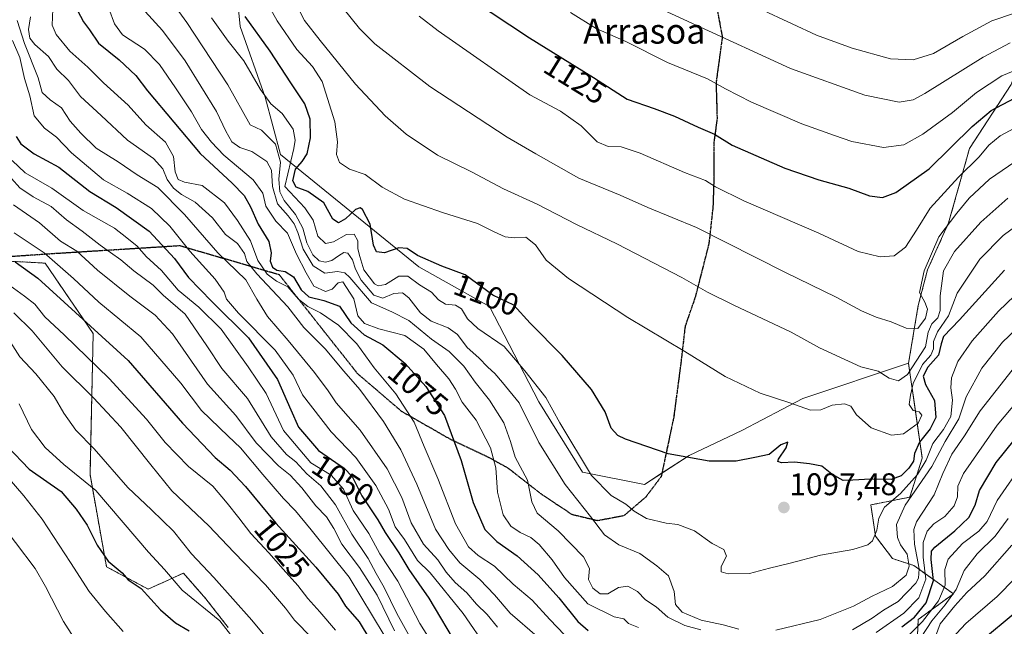
# Model space of a CAD drawing. Units: metres. Extents: x 579941 to 583374, y 4747404 to 4749758.
# Drawn here: x 581670 to 581986, y 4748765 to 4748960 of the extents above; entities that cross this region are included whole.
import ezdxf
from ezdxf.enums import TextEntityAlignment as Align

# ---------------------------------------------------------------- set-up
doc = ezdxf.new("R2010")
doc.units = ezdxf.units.M
doc.header["$MEASUREMENT"] = 0
for name, pattern in [('TRAZOS', [0.75, 0.5, -0.25]), ('TRAZOS2', [0.375, 0.25, -0.125]), ('TRAZOSX2', [1.5, 1, -0.5])]:
    doc.linetypes.add(name, pattern=pattern)
for name, color, linetype, lineweight in [('Arbolado forestal', 92, 'TRAZOS', 0), ('Arbolado forestal CxS', 92, 'Continuous', 0), ('Carátula', 7, 'Continuous', 5), ('Curva de nivel maestra', 36, 'Continuous', 30), ('Curva de nivel normal', 36, 'Continuous', 0), ('Pastizal CxS', 92, 'Continuous', 0), ('Punto de cota en terreno', 7, 'Continuous', 0), ('Roquedo', 95, 'Continuous', 0), ('Roquedo CxS', 135, 'Continuous', 0), ('Ruta', 19, 'TRAZOS2', 30), ('Rótulo de curva de nivel directora', 19, 'Continuous', 0), ('Rótulo de punto de cota en terreno', 19, 'Continuous', 0), ('Senda', 19, 'TRAZOSX2', 0), ('Texto cartográfico', 19, 'Continuous', 0)]:
    doc.layers.add(name, color=color, linetype=linetype, lineweight=lineweight)
doc.styles.add('Arial', font='txt', dxfattribs={"height": 0.2})

# ---------------------------------------------------------------- blocks, each defined once
blk = doc.blocks.new('*U151')
at = {"layer": 'Arbolado forestal CxS', "color": 92, "linetype": 'Continuous', "lineweight": 0}
for points in [[(581499.09, 4748938.47, 945.28), (581536.54, 4748925.44, 961.16), (581550.6, 4748916.46, 967.32), (581569.81, 4748920.82, 975.86), (581589.66, 4748916.83, 987.32), (581622.19, 4748903.36, 1006.95), (581625.69, 4748890.27, 1007.63), (581639.71, 4748884.91, 1014.11), (581656.92, 4748882.82, 1020.52), (581678.63, 4748881.65, 1028.13), (581694.01, 4748859.09, 1023.96), (581692.99, 4748813.97, 1006.23), (581698.27, 4748784.44, 999.07), (581711.61, 4748777.26, 1000.35), (581722.89, 4748782.39, 1006.75), (581730.07, 4748774.19, 1006.14), (581737.25, 4748764.96, 1004.67)], [(581957.26, 4748749.89, 1055.16), (581958.02, 4748767.57, 1071.19), (581969.3, 4748775.77, 1064.58), (581956.59, 4748784.86, 1087.01), (581949.81, 4748787.05, 1092.29), (581944.35, 4748794.26, 1094.33), (581942.85, 4748804.24, 1096.87), (581955.32, 4748806.73, 1090.63), (581959.31, 4748819.2, 1096.35), (581954.94, 4748849.61, 1111.05), (581958.02, 4748868.07, 1115.23), (581961.01, 4748879.52, 1113.48), (581967.76, 4748894.5, 1114.98), (581974.43, 4748918.32, 1121.96), (581987.76, 4748938.84, 1127.06)]]:
    blk.add_polyline3d(points, dxfattribs=at)
blk = doc.blocks.new('*U165')
at = {"layer": 'Curva de nivel normal', "color": 36, "linetype": 'Continuous', "lineweight": 0}
blk.add_polyline3d([(581668.64, 4748865.72, 1015), (581674.52, 4748859.93, 1015), (581684.08, 4748848.5, 1015), (581694.11, 4748838.56, 1015), (581702.87, 4748829.1, 1015), (581712.42, 4748817.1, 1015), (581719.19, 4748808.74, 1015), (581731.05, 4748797.51, 1015), (581739.04, 4748789.14, 1015), (581749.15, 4748778.68, 1015), (581755.56, 4748771.14, 1015), (581758.42, 4748767.38, 1015), (581763.94, 4748761.68, 1015)], dxfattribs=at)
blk = doc.blocks.new('*U171')
at = {"layer": 'Curva de nivel normal', "color": 36, "linetype": 'Continuous', "lineweight": 0}
for points in [[(581993.97, 4748842.44, 1080), (581983.33, 4748829.76, 1080), (581972.52, 4748814.35, 1080), (581970.75, 4748810.19, 1080), (581970.63, 4748806.8, 1080), (581969.58, 4748803.91, 1080), (581966.52, 4748800.51, 1080), (581962.98, 4748798.18, 1080), (581960.9, 4748795.85, 1080), (581959.57, 4748792.18, 1080), (581959.61, 4748787.51, 1080), (581960.51, 4748780.51, 1080), (581958.23, 4748774.45, 1080), (581953.41, 4748769.6, 1080), (581944.58, 4748763.41, 1080)], [(581868.47, 4748764.95, 1080), (581865.31, 4748766.29, 1080), (581863.8, 4748767.82, 1080), (581860.71, 4748768.36, 1080), (581852.29, 4748772.52, 1080), (581844.86, 4748780.95, 1080), (581840.92, 4748786.61, 1080), (581836.73, 4748791.56, 1080), (581834.05, 4748793.79, 1080), (581830.6, 4748795.42, 1080), (581827.61, 4748797.46, 1080), (581825.16, 4748801.04, 1080), (581823.4, 4748808.29, 1080), (581822.84, 4748816.16, 1080), (581821.1, 4748822.53, 1080), (581816.57, 4748831.34, 1080), (581812.05, 4748837.14, 1080), (581809.93, 4748841.34, 1080), (581807.84, 4748844.59, 1080), (581803.82, 4748849.23, 1080), (581799.87, 4748854.1, 1080), (581793.74, 4748858.49, 1080), (581785.45, 4748860.63, 1080), (581780.86, 4748862.34, 1080), (581778.67, 4748864.82, 1080), (581777.46, 4748870.17, 1080), (581773.85, 4748875.71, 1080), (581772.43, 4748875.33, 1080), (581770.51, 4748873.26, 1080), (581768.38, 4748872.56, 1080), (581764.6, 4748874.26, 1080), (581762.16, 4748878.52, 1080), (581759.03, 4748884.54, 1080), (581756.21, 4748891.28, 1080), (581752.47, 4748895.05, 1080), (581749.24, 4748899.91, 1080), (581748.35, 4748904.07, 1080), (581745.25, 4748908.33, 1080), (581735.8, 4748916.23, 1080), (581731.92, 4748920.41, 1080), (581728.71, 4748924.47, 1080), (581725.48, 4748930.06, 1080), (581720.35, 4748937.78, 1080), (581715.24, 4748945.25, 1080), (581710.44, 4748950.19, 1080), (581703.38, 4748954.73, 1080), (581700.84, 4748958.28, 1080), (581698.98, 4748963.12, 1080)]]:
    blk.add_polyline3d(points, dxfattribs=at)
blk = doc.blocks.new('*U172')
at = {"layer": 'Curva de nivel normal', "color": 36, "linetype": 'Continuous', "lineweight": 0}
blk.add_polyline3d([(581993.9, 4748876.03, 1095), (581983.72, 4748866.27, 1095), (581975.24, 4748856.82, 1095), (581970.74, 4748850.19, 1095), (581968.72, 4748844.9, 1095), (581968.46, 4748841.77, 1095), (581969.02, 4748837.82, 1095), (581968.48, 4748832.57, 1095), (581966.11, 4748828.42, 1095), (581962.66, 4748823.91, 1095), (581960.59, 4748818.57, 1095), (581957.8, 4748813.93, 1095), (581952.41, 4748807.92, 1095), (581947.22, 4748803.5, 1095), (581945.44, 4748800.04, 1095), (581944.82, 4748796.18, 1095), (581943.41, 4748792.76, 1095), (581941.88, 4748791.47, 1095), (581937.08, 4748790.01, 1095), (581926.74, 4748788.11, 1095), (581917.08, 4748785.63, 1095), (581910.41, 4748784.02, 1095), (581904, 4748782.32, 1095), (581897.19, 4748782.21, 1095), (581894.98, 4748782.83, 1095), (581894.95, 4748784.55, 1095), (581896.72, 4748787.82, 1095), (581895.84, 4748789.95, 1095), (581892.06, 4748791.89, 1095), (581886.43, 4748795.89, 1095), (581881.12, 4748797.94, 1095), (581877.34, 4748798.38, 1095), (581871.12, 4748799.9, 1095), (581867.11, 4748802.2, 1095), (581864.45, 4748804.51, 1095), (581859.76, 4748807.26, 1095), (581853.52, 4748813.71, 1095), (581843.31, 4748830.54, 1095), (581838.88, 4748838.58, 1095), (581832.12, 4748847.16, 1095), (581825.49, 4748855, 1095), (581817.15, 4748860.76, 1095), (581813.78, 4748863.86, 1095), (581811.87, 4748866.98, 1095), (581809.98, 4748868.16, 1095), (581806.75, 4748868.53, 1095), (581804.46, 4748869.9, 1095), (581802.27, 4748872.32, 1095), (581798.44, 4748874.74, 1095), (581794.66, 4748877.47, 1095), (581791.86, 4748877.51, 1095), (581787.58, 4748874.83, 1095), (581785.21, 4748874.41, 1095), (581784.07, 4748875.03, 1095), (581780.59, 4748879.52, 1095), (581779.3, 4748883.76, 1095), (581778.67, 4748886.27, 1095), (581778.67, 4748888.75, 1095), (581777.48, 4748890.9, 1095), (581775.05, 4748890.79, 1095), (581770.95, 4748888.52, 1095), (581768.3, 4748887.91, 1095), (581765.95, 4748890.26, 1095), (581764.44, 4748895.39, 1095), (581761.72, 4748899.32, 1095), (581755.33, 4748906.17, 1095), (581758.2, 4748918.34, 1095), (581758.69, 4748920.97, 1095), (581757.98, 4748924.5, 1095), (581754.49, 4748929.53, 1095), (581750.88, 4748932.62, 1095), (581747.52, 4748937.27, 1095), (581742.21, 4748946.45, 1095), (581737.23, 4748952.75, 1095), (581731.82, 4748960.17, 1095)], dxfattribs=at)
blk = doc.blocks.new('*U174')
at = {"layer": 'Curva de nivel normal', "color": 36, "linetype": 'Continuous', "lineweight": 0}
blk.add_polyline3d([(581994.55, 4748897.47, 1105), (581985.17, 4748890.54, 1105), (581977.7, 4748882.96, 1105), (581970.47, 4748872.02, 1105), (581967.69, 4748864.79, 1105), (581964.16, 4748859.68, 1105), (581962.92, 4748856.56, 1105), (581962.95, 4748854.24, 1105), (581962.06, 4748852.22, 1105), (581959.42, 4748849.18, 1105), (581956.36, 4748843.06, 1105), (581955.58, 4748839.42, 1105), (581955.12, 4748836.41, 1105), (581956.42, 4748834.52, 1105), (581958.28, 4748834.06, 1105), (581959.22, 4748832.99, 1105), (581958, 4748830.44, 1105), (581953.29, 4748827.04, 1105), (581949.44, 4748826.53, 1105), (581942.96, 4748828.97, 1105), (581938.27, 4748833.09, 1105), (581936.43, 4748835.82, 1105), (581934.49, 4748836.64, 1105), (581930.54, 4748836.22, 1105), (581926.87, 4748834.67, 1105), (581923.59, 4748834.57, 1105), (581916.9, 4748836.96, 1105), (581907.44, 4748839.99, 1105), (581896.3, 4748845.36, 1105), (581883.3, 4748853.38, 1105), (581865.05, 4748864.28, 1105), (581846.09, 4748876.78, 1105), (581838.95, 4748882.6, 1105), (581835.51, 4748887.56, 1105), (581832.44, 4748889.94, 1105), (581828.74, 4748889.74, 1105), (581825.84, 4748890.05, 1105), (581822.35, 4748891.66, 1105), (581817, 4748894.36, 1105), (581805.77, 4748897.9, 1105), (581793.68, 4748902.14, 1105), (581786.52, 4748905.96, 1105), (581781.02, 4748910.01, 1105), (581776.02, 4748911.72, 1105), (581772.83, 4748913.86, 1105), (581771.9, 4748916.46, 1105), (581772.23, 4748920.5, 1105), (581771.32, 4748926.84, 1105), (581767.31, 4748939.84, 1105), (581764.15, 4748944.63, 1105), (581759.21, 4748950.06, 1105), (581752.86, 4748959.27, 1105), (581746.63, 4748970.53, 1105)], dxfattribs=at)
blk = doc.blocks.new('*U175')
at = {"layer": 'Curva de nivel normal', "color": 36, "linetype": 'Continuous', "lineweight": 0}
blk.add_polyline3d([(581668.53, 4748900.26, 1035), (581676.8, 4748894.55, 1035), (581683.58, 4748888.66, 1035), (581688.76, 4748885.51, 1035), (581695.34, 4748879.44, 1035), (581705.73, 4748871.02, 1035), (581713.8, 4748865.04, 1035), (581719.36, 4748859.03, 1035), (581730.64, 4748842.9, 1035), (581739.68, 4748832.84, 1035), (581746.14, 4748824.08, 1035), (581753.31, 4748816.8, 1035), (581757.03, 4748813.75, 1035), (581760.77, 4748809.7, 1035), (581765.24, 4748803.97, 1035), (581768.64, 4748800.4, 1035), (581770.97, 4748796.67, 1035), (581773.61, 4748791.62, 1035), (581779.25, 4748784.22, 1035), (581784.9, 4748775.33, 1035), (581790.41, 4748763.88, 1035)], dxfattribs=at)
blk = doc.blocks.new('*U183')
at = {"layer": 'Curva de nivel normal', "color": 36, "linetype": 'Continuous', "lineweight": 0}
blk.add_polyline3d([(581801.39, 4748751.02, 1040), (581791.16, 4748769.51, 1040), (581787.08, 4748777.85, 1040), (581784.61, 4748782.24, 1040), (581782.03, 4748787.12, 1040), (581776.74, 4748794.83, 1040), (581771.53, 4748804.29, 1040), (581766.88, 4748810.31, 1040), (581762.43, 4748814.19, 1040), (581758.89, 4748817.98, 1040), (581755.82, 4748820.39, 1040), (581751.01, 4748826, 1040), (581743.39, 4748838.28, 1040), (581735.16, 4748847.91, 1040), (581730.37, 4748855.12, 1040), (581723.46, 4748865.26, 1040), (581716.39, 4748871.4, 1040), (581713.18, 4748874.6, 1040), (581707, 4748879.18, 1040), (581702.84, 4748882.66, 1040), (581696.24, 4748887.42, 1040), (581690.5, 4748891.92, 1040), (581685.49, 4748895.48, 1040), (581680.59, 4748899.76, 1040), (581674.79, 4748902.84, 1040), (581670.56, 4748905.8, 1040), (581667.82, 4748908.72, 1040)], dxfattribs=at)
blk = doc.blocks.new('*U191')
at = {"layer": 'Curva de nivel normal', "color": 36, "linetype": 'Continuous', "lineweight": 0}
blk.add_polyline3d([(581988.82, 4748961.63, 1140), (581981.63, 4748959.21, 1140), (581972.26, 4748954.25, 1140), (581962.93, 4748948.8, 1140), (581956.37, 4748946.7, 1140), (581949.11, 4748947.04, 1140), (581936.89, 4748950.46, 1140), (581925.45, 4748954.68, 1140), (581917.74, 4748958.27, 1140), (581907.08, 4748963.12, 1140)], dxfattribs=at)
blk = doc.blocks.new('*U192')
at = {"layer": 'Curva de nivel normal', "color": 36, "linetype": 'Continuous', "lineweight": 0}
blk.add_polyline3d([(581991.61, 4748926.35, 1120), (581984.29, 4748922.44, 1120), (581980.61, 4748919.38, 1120), (581977.54, 4748915.72, 1120), (581970.89, 4748909.19, 1120), (581961.82, 4748899.24, 1120), (581957.46, 4748892.19, 1120), (581953.92, 4748886.73, 1120), (581950.32, 4748883.95, 1120), (581945.84, 4748883.64, 1120), (581938.76, 4748885.38, 1120), (581926.19, 4748891.29, 1120), (581902.26, 4748901.64, 1120), (581893.14, 4748906.05, 1120), (581890, 4748908.06, 1120), (581883.23, 4748910.67, 1120), (581869.09, 4748916.89, 1120), (581862.96, 4748918.84, 1120), (581858.78, 4748918.95, 1120), (581855.31, 4748920.5, 1120), (581850.2, 4748925.62, 1120), (581843.58, 4748930.34, 1120), (581833.76, 4748935.54, 1120), (581804.36, 4748956, 1120), (581798.32, 4748960.76, 1120)], dxfattribs=at)
blk = doc.blocks.new('*U196')
at = {"layer": 'Curva de nivel normal', "color": 36, "linetype": 'Continuous', "lineweight": 0}
blk.add_polyline3d([(581666.76, 4748857.48, 1010), (581670.55, 4748851.64, 1010), (581675.61, 4748846.18, 1010), (581681.57, 4748838.99, 1010), (581684.65, 4748833.64, 1010), (581688.44, 4748828.12, 1010), (581694.29, 4748822.22, 1010), (581705.14, 4748809.83, 1010), (581712.7, 4748802.7, 1010), (581719.69, 4748795.79, 1010), (581725.42, 4748788.58, 1010), (581732.64, 4748781.01, 1010), (581744.76, 4748767.3, 1010), (581753.06, 4748757.31, 1010)], dxfattribs=at)
blk = doc.blocks.new('*U200')
at = {"layer": 'Curva de nivel normal', "color": 36, "linetype": 'Continuous', "lineweight": 0}
for points in [[(581673.98, 4748960.53, 1065), (581673.29, 4748956.4, 1065), (581673.77, 4748953.72, 1065), (581675.31, 4748951.61, 1065), (581679.66, 4748947.82, 1065), (581682.37, 4748943.8, 1065), (581686.12, 4748940.15, 1065), (581689.91, 4748934.96, 1065), (581696.6, 4748928.94, 1065), (581705.04, 4748921.02, 1065), (581713.35, 4748915.1, 1065), (581716.27, 4748911.84, 1065), (581717.65, 4748908.38, 1065), (581719.71, 4748905.62, 1065), (581722.3, 4748903.66, 1065), (581726.69, 4748901.2, 1065), (581732.15, 4748896.1, 1065), (581736.39, 4748890.79, 1065), (581740.14, 4748887.89, 1065), (581742.41, 4748884.73, 1065), (581743.18, 4748882.22, 1065), (581746.42, 4748878.17, 1065), (581756.26, 4748867.71, 1065), (581761.42, 4748861.03, 1065), (581768.27, 4748854.23, 1065), (581774.26, 4748847.1, 1065), (581779.34, 4748841.24, 1065), (581786.96, 4748830.95, 1065), (581792.48, 4748821.88, 1065), (581797.59, 4748810.86, 1065), (581803.58, 4748796.46, 1065), (581807.81, 4748789.97, 1065), (581811.3, 4748785.71, 1065), (581817.73, 4748780.34, 1065), (581822.41, 4748775.44, 1065), (581827.44, 4748769.6, 1065), (581836.06, 4748762.12, 1065)], [(581957.18, 4748759.08, 1065), (581962.34, 4748767.18, 1065), (581966.68, 4748772.27, 1065), (581970.14, 4748777.11, 1065), (581972.74, 4748783.22, 1065), (581976.86, 4748788.56, 1065), (581982.6, 4748794.22, 1065), (581986.84, 4748799.85, 1065)]]:
    blk.add_polyline3d(points, dxfattribs=at)
blk = doc.blocks.new('*U204')
at = {"layer": 'Curva de nivel normal', "color": 36, "linetype": 'Continuous', "lineweight": 0}
for points in [[(581998.16, 4748868.8, 1090), (581985.02, 4748856.38, 1090), (581978.4, 4748848.04, 1090), (581973.36, 4748838.89, 1090), (581971.01, 4748831.84, 1090), (581966.6, 4748824.51, 1090), (581962.4, 4748816.51, 1090), (581953.88, 4748804.18, 1090), (581951.07, 4748798.01, 1090), (581951.39, 4748793.77, 1090), (581952.37, 4748791.48, 1090), (581954.51, 4748788.46, 1090), (581955.18, 4748784.6, 1090), (581954.14, 4748781.79, 1090), (581949.8, 4748778.08, 1090), (581943.08, 4748774.94, 1090), (581937.33, 4748771.85, 1090), (581926.62, 4748767.59, 1090), (581912.5, 4748764.12, 1090)], [(581900.65, 4748764.42, 1090), (581895.56, 4748765.8, 1090), (581888.56, 4748767.35, 1090), (581882.48, 4748769.94, 1090), (581880.39, 4748772.31, 1090), (581879.96, 4748776.47, 1090), (581878.11, 4748781.56, 1090), (581874.34, 4748784.78, 1090), (581868.89, 4748788.66, 1090), (581862.23, 4748791.47, 1090), (581857.67, 4748794.65, 1090), (581853.12, 4748800.58, 1090), (581845.06, 4748810.78, 1090), (581836.62, 4748824.2, 1090), (581830.38, 4748836.87, 1090), (581825, 4748843.43, 1090), (581822.53, 4748846.29, 1090), (581820.29, 4748848.38, 1090), (581817.42, 4748851.33, 1090), (581813.66, 4748854.59, 1090), (581810.59, 4748858.78, 1090), (581807.57, 4748860.96, 1090), (581802.17, 4748863.02, 1090), (581798.78, 4748865.76, 1090), (581795.03, 4748870.54, 1090), (581792.99, 4748872.1, 1090), (581790.23, 4748871.94, 1090), (581786.75, 4748870.43, 1090), (581783.87, 4748871.41, 1090), (581779.77, 4748876.23, 1090), (581777.92, 4748879.67, 1090), (581776.99, 4748882.74, 1090), (581775.53, 4748884.8, 1090), (581774.26, 4748885.07, 1090), (581772.46, 4748884.02, 1090), (581770.43, 4748882.44, 1090), (581768.4, 4748881.92, 1090), (581766.33, 4748882.36, 1090), (581764.25, 4748884.34, 1090), (581762.38, 4748888.13, 1090), (581761.08, 4748892.83, 1090), (581758.79, 4748897.21, 1090), (581755.13, 4748901.66, 1090), (581753.73, 4748904.51, 1090), (581753.41, 4748908.5, 1090), (581754, 4748914.02, 1090), (581752.38, 4748919.74, 1090), (581747.88, 4748924.22, 1090), (581744.2, 4748925.95, 1090), (581737.13, 4748938.74, 1090), (581724, 4748958.66, 1090), (581717.96, 4748967.04, 1090)]]:
    blk.add_polyline3d(points, dxfattribs=at)
blk = doc.blocks.new('*U207')
at = {"layer": 'Curva de nivel normal', "color": 36, "linetype": 'Continuous', "lineweight": 0}
blk.add_polyline3d([(581990.99, 4748915.46, 1115), (581980.82, 4748908.5, 1115), (581974.33, 4748902.5, 1115), (581970.39, 4748897.64, 1115), (581964.66, 4748890.03, 1115), (581959.9, 4748879.19, 1115), (581958.46, 4748872.22, 1115), (581960.11, 4748869.12, 1115), (581961.02, 4748866.92, 1115), (581960.32, 4748864.08, 1115), (581957.88, 4748860.69, 1115), (581954.19, 4748860.8, 1115), (581949.42, 4748862.9, 1115), (581944.58, 4748864.33, 1115), (581939.92, 4748866.33, 1115), (581931.77, 4748870.78, 1115), (581915.56, 4748878.65, 1115), (581887.06, 4748893.05, 1115), (581871.47, 4748899.47, 1115), (581862.64, 4748903.42, 1115), (581849.42, 4748908.9, 1115), (581835.68, 4748916.59, 1115), (581826.51, 4748921.94, 1115), (581801.77, 4748938.19, 1115), (581784.18, 4748951.81, 1115), (581779.18, 4748956.74, 1115), (581771.26, 4748966.85, 1115)], dxfattribs=at)
blk = doc.blocks.new('*U208')
at = {"layer": 'Curva de nivel normal', "color": 36, "linetype": 'Continuous', "lineweight": 0}
blk.add_polyline3d([(581787.08, 4748762.51, 1030), (581775.9, 4748781.07, 1030), (581763.8, 4748796.21, 1030), (581758.8, 4748802.31, 1030), (581754.93, 4748806.26, 1030), (581748.28, 4748813.95, 1030), (581741.17, 4748822.56, 1030), (581737.17, 4748826.22, 1030), (581728.71, 4748834.44, 1030), (581722.09, 4748843.17, 1030), (581709.26, 4748858.01, 1030), (581695.77, 4748869.2, 1030), (581687.72, 4748876.75, 1030), (581678.33, 4748884.99, 1030), (581668.72, 4748891.36, 1030)], dxfattribs=at)
blk = doc.blocks.new('*U213')
at = {"layer": 'Curva de nivel normal', "color": 36, "linetype": 'Continuous', "lineweight": 0}
blk.add_polyline3d([(581986.74, 4748902.4, 1110), (581978.08, 4748894.78, 1110), (581969.66, 4748885.39, 1110), (581966.12, 4748879.17, 1110), (581965.08, 4748871.17, 1110), (581965.02, 4748866.5, 1110), (581964.32, 4748864.17, 1110), (581962.42, 4748862.17, 1110), (581961.26, 4748859.5, 1110), (581960.38, 4748854.84, 1110), (581954.65, 4748845.96, 1110), (581951.76, 4748844, 1110), (581948.78, 4748844.87, 1110), (581945.26, 4748847.02, 1110), (581939.7, 4748848.44, 1110), (581926.4, 4748854.51, 1110), (581917.42, 4748859.52, 1110), (581899.03, 4748868.15, 1110), (581890.64, 4748872.32, 1110), (581882.41, 4748877.1, 1110), (581861.6, 4748887.82, 1110), (581848.65, 4748893.99, 1110), (581836.07, 4748900.49, 1110), (581825.34, 4748905.44, 1110), (581815.09, 4748910.84, 1110), (581804.16, 4748916.24, 1110), (581794.16, 4748922.91, 1110), (581787.46, 4748928.83, 1110), (581777.91, 4748938.9, 1110), (581766.65, 4748952.91, 1110), (581761.66, 4748959.37, 1110), (581757.42, 4748967.51, 1110)], dxfattribs=at)
blk = doc.blocks.new('*U217')
at = {"layer": 'Curva de nivel normal', "color": 36, "linetype": 'Continuous', "lineweight": 0}
for points in [[(581988, 4748791.34, 1060), (581979.34, 4748781.51, 1060), (581973.62, 4748776.18, 1060), (581969.72, 4748771.92, 1060), (581965.03, 4748766.13, 1060), (581962.5, 4748759.25, 1060)], [(581823.38, 4748765.05, 1060), (581820.08, 4748769.11, 1060), (581816.66, 4748772.48, 1060), (581813.6, 4748776.08, 1060), (581809.87, 4748779.39, 1060), (581807, 4748782.76, 1060), (581804.29, 4748786.71, 1060), (581799.75, 4748791.66, 1060), (581795.76, 4748798.46, 1060), (581792.75, 4748806.66, 1060), (581788.06, 4748815.82, 1060), (581779.42, 4748828.18, 1060), (581771.79, 4748836.97, 1060), (581769.24, 4748840.73, 1060), (581764.82, 4748846.67, 1060), (581756.45, 4748856.86, 1060), (581749.8, 4748864.55, 1060), (581746.33, 4748870.08, 1060), (581742.84, 4748876.26, 1060), (581733.94, 4748884.97, 1060), (581723.24, 4748897.23, 1060), (581714.72, 4748905.81, 1060), (581708.09, 4748909.94, 1060), (581701.97, 4748914.06, 1060), (581694.99, 4748918.41, 1060), (581690.07, 4748923.25, 1060), (581686.64, 4748927.1, 1060), (581683.91, 4748931.42, 1060), (581680.25, 4748933.88, 1060), (581677.68, 4748936.27, 1060), (581676.35, 4748940.98, 1060), (581672.03, 4748951.95, 1060), (581669.72, 4748959.32, 1060)]]:
    blk.add_polyline3d(points, dxfattribs=at)
blk = doc.blocks.new('*U230')
at = {"layer": 'Curva de nivel normal', "color": 36, "linetype": 'Continuous', "lineweight": 0}
blk.add_polyline3d([(581994.41, 4748945.61, 1130), (581984.74, 4748941.59, 1130), (581976.64, 4748936.23, 1130), (581969, 4748929.86, 1130), (581959.48, 4748922.98, 1130), (581953.42, 4748919.5, 1130), (581946.87, 4748918.63, 1130), (581936.82, 4748920.58, 1130), (581931.2, 4748922.48, 1130), (581920.75, 4748926.21, 1130), (581904.65, 4748933.2, 1130), (581896.39, 4748937.47, 1130), (581890.6, 4748940.7, 1130), (581877.84, 4748945.93, 1130), (581864.49, 4748952.64, 1130), (581854.96, 4748956.77, 1130), (581846.74, 4748961.89, 1130)], dxfattribs=at)
blk = doc.blocks.new('*U235')
at = {"layer": 'Curva de nivel normal', "color": 36, "linetype": 'Continuous', "lineweight": 0}
blk.add_polyline3d([(581663.07, 4748817.2, 995), (581671.84, 4748807.15, 995), (581677.66, 4748799.73, 995), (581686.79, 4748785.83, 995), (581692.72, 4748776.55, 995), (581697.98, 4748770.07, 995), (581703.57, 4748763.7, 995)], dxfattribs=at)
blk = doc.blocks.new('*U238')
at = {"layer": 'Curva de nivel normal', "color": 36, "linetype": 'Continuous', "lineweight": 0}
blk.add_polyline3d([(581805.85, 4748754.61, 1045), (581798.52, 4748766.28, 1045), (581791.45, 4748779.88, 1045), (581785.77, 4748788.53, 1045), (581782.24, 4748795.06, 1045), (581777.18, 4748802.44, 1045), (581774.11, 4748809.33, 1045), (581770.15, 4748813.77, 1045), (581763.64, 4748817.71, 1045), (581754.96, 4748828.06, 1045), (581749.33, 4748839.86, 1045), (581743.56, 4748848.43, 1045), (581734.93, 4748860.46, 1045), (581727.78, 4748867.53, 1045), (581721.2, 4748872.94, 1045), (581715.87, 4748879.29, 1045), (581710.91, 4748883.81, 1045), (581708.06, 4748887.03, 1045), (581704.76, 4748889.79, 1045), (581700.79, 4748892.82, 1045), (581690.79, 4748898.48, 1045), (581680.79, 4748905.6, 1045), (581672.19, 4748910.54, 1045), (581668.1, 4748914.52, 1045)], dxfattribs=at)
blk = doc.blocks.new('*U241')
at = {"layer": 'Curva de nivel normal', "color": 36, "linetype": 'Continuous', "lineweight": 0}
for points in [[(581681.2, 4748965.5, 1070), (581680.84, 4748957.8, 1070), (581682.18, 4748954.89, 1070), (581686.52, 4748949.48, 1070), (581692.34, 4748944.43, 1070), (581697.34, 4748939.42, 1070), (581705.18, 4748932.26, 1070), (581710.86, 4748925.95, 1070), (581717.19, 4748920.34, 1070), (581719.75, 4748915.8, 1070), (581720.28, 4748910.84, 1070), (581721.2, 4748908.38, 1070), (581723.21, 4748907.6, 1070), (581728.84, 4748906.5, 1070), (581735.98, 4748900.99, 1070), (581740.2, 4748895.28, 1070), (581744.38, 4748888.82, 1070), (581746.68, 4748882.52, 1070), (581749.71, 4748878.08, 1070), (581752.66, 4748875.87, 1070), (581756.33, 4748874.03, 1070), (581759.71, 4748870.14, 1070), (581762.66, 4748867.77, 1070), (581766.77, 4748865.77, 1070), (581772.47, 4748861.84, 1070), (581778.42, 4748855.84, 1070), (581783.97, 4748848.17, 1070), (581790.9, 4748839.84, 1070), (581796.68, 4748830.71, 1070), (581799.96, 4748822.96, 1070), (581804.35, 4748812.7, 1070), (581810, 4748798.16, 1070), (581814.11, 4748790.84, 1070), (581817.19, 4748788.02, 1070), (581822.44, 4748784.61, 1070), (581828.42, 4748778.91, 1070), (581834.45, 4748773.75, 1070), (581840.19, 4748767.54, 1070), (581844.84, 4748762.69, 1070)], [(581954.87, 4748762.38, 1070), (581959.37, 4748766.89, 1070), (581964.53, 4748773.51, 1070), (581966.7, 4748778.51, 1070), (581966.51, 4748783.51, 1070), (581967.58, 4748786.85, 1070), (581972.18, 4748791.85, 1070), (581977.39, 4748795.85, 1070), (581980.07, 4748798.92, 1070), (581983.34, 4748805.62, 1070), (581991.74, 4748817.78, 1070)]]:
    blk.add_polyline3d(points, dxfattribs=at)
blk = doc.blocks.new('*U248')
at = {"layer": 'Curva de nivel normal', "color": 36, "linetype": 'Continuous', "lineweight": 0}
for points in [[(581988.08, 4748847.34, 1085), (581977.86, 4748834.35, 1085), (581972.89, 4748826.38, 1085), (581968.74, 4748820.49, 1085), (581965.87, 4748814.26, 1085), (581963.13, 4748807.51, 1085), (581957.51, 4748798.86, 1085), (581956.66, 4748796.4, 1085), (581956.82, 4748791.65, 1085), (581958.33, 4748783.78, 1085), (581958.13, 4748780.74, 1085), (581957.22, 4748779.24, 1085), (581951.65, 4748773.28, 1085), (581946.87, 4748770.59, 1085), (581943.32, 4748767.98, 1085), (581937.02, 4748764.28, 1085)], [(581888.5, 4748764.27, 1085), (581883.36, 4748765.62, 1085), (581877.95, 4748768.35, 1085), (581874.13, 4748771.63, 1085), (581870.71, 4748773.86, 1085), (581868.16, 4748776.48, 1085), (581865.06, 4748778.25, 1085), (581862.16, 4748777.81, 1085), (581858.74, 4748775.74, 1085), (581856.29, 4748775.73, 1085), (581853.87, 4748777.56, 1085), (581852.55, 4748780.39, 1085), (581852.88, 4748783.86, 1085), (581850.92, 4748787.67, 1085), (581842.84, 4748795.95, 1085), (581836.06, 4748801.62, 1085), (581834.33, 4748805.18, 1085), (581832.98, 4748812.18, 1085), (581829, 4748819.51, 1085), (581827.55, 4748824.51, 1085), (581825.42, 4748830.51, 1085), (581820.79, 4748837.76, 1085), (581816.22, 4748843.59, 1085), (581812.59, 4748848.68, 1085), (581807.92, 4748853.33, 1085), (581802.25, 4748857.34, 1085), (581795.06, 4748863.28, 1085), (581789.55, 4748866.01, 1085), (581783.1, 4748868.94, 1085), (581776.14, 4748877.08, 1085), (581774.56, 4748878.53, 1085), (581772.16, 4748879.01, 1085), (581768.15, 4748878.42, 1085), (581764.41, 4748880.75, 1085), (581761.16, 4748886.16, 1085), (581759.5, 4748891.5, 1085), (581758.32, 4748894.22, 1085), (581756.36, 4748896.78, 1085), (581752.97, 4748900.6, 1085), (581751.35, 4748906.18, 1085), (581751.09, 4748911.43, 1085), (581749.56, 4748914.18, 1085), (581744.79, 4748917.38, 1085), (581740.9, 4748918.63, 1085), (581738.38, 4748920.46, 1085), (581736.48, 4748923.9, 1085), (581733.47, 4748930.2, 1085), (581723.42, 4748946.42, 1085), (581716.17, 4748956.12, 1085), (581710.59, 4748962.17, 1085)]]:
    blk.add_polyline3d(points, dxfattribs=at)
blk = doc.blocks.new('*U249')
at = {"layer": 'Curva de nivel normal', "color": 36, "linetype": 'Continuous', "lineweight": 0}
blk.add_polyline3d([(581987.47, 4748952.23, 1135), (581978.82, 4748947.56, 1135), (581960.19, 4748935.95, 1135), (581956.38, 4748933.91, 1135), (581951.93, 4748933.2, 1135), (581940.99, 4748935.42, 1135), (581917.19, 4748943.95, 1135), (581856.73, 4748971.82, 1135)], dxfattribs=at)
blk = doc.blocks.new('*U250')
at = {"layer": 'Curva de nivel normal', "color": 36, "linetype": 'Continuous', "lineweight": 0}
blk.add_polyline3d([(581670.28, 4748836.57, 1005), (581674.31, 4748828.4, 1005), (581678.62, 4748822.58, 1005), (581684.62, 4748817.21, 1005), (581694.88, 4748808.84, 1005), (581711.72, 4748789.06, 1005), (581716.86, 4748783.6, 1005), (581722.52, 4748776.96, 1005), (581734.52, 4748767.12, 1005), (581739.82, 4748760.29, 1005)], dxfattribs=at)
blk = doc.blocks.new('*U255')
at = {"layer": 'Curva de nivel normal', "color": 36, "linetype": 'Continuous', "lineweight": 0}
blk.add_polyline3d([(581699.6, 4748743.32, 990), (581684.51, 4748766.94, 990), (581678.7, 4748778.12, 990), (581675.47, 4748783.9, 990), (581662.8, 4748800.56, 990)], dxfattribs=at)
blk = doc.blocks.new('*U256')
at = {"layer": 'Curva de nivel normal', "color": 36, "linetype": 'Continuous', "lineweight": 0}
blk.add_polyline3d([(581666.18, 4748875.33, 1020), (581672.04, 4748871.08, 1020), (581675.36, 4748868.51, 1020), (581678.54, 4748864.42, 1020), (581684.68, 4748858.68, 1020), (581699.14, 4748844.66, 1020), (581711.02, 4748831.71, 1020), (581717.09, 4748824.17, 1020), (581724.54, 4748816.59, 1020), (581732.29, 4748810.25, 1020), (581736.9, 4748804.8, 1020), (581740.66, 4748800.13, 1020), (581744.41, 4748795.1, 1020), (581750.24, 4748788.95, 1020), (581754.76, 4748783.72, 1020), (581759.52, 4748778.46, 1020), (581762.7, 4748774.23, 1020), (581766.55, 4748770.05, 1020), (581771.54, 4748764.15, 1020)], dxfattribs=at)
blk = doc.blocks.new('*U257')
at = {"layer": 'Curva de nivel normal', "color": 36, "linetype": 'Continuous', "lineweight": 0}
for points in [[(581668.22, 4748952.92, 1055), (581670.51, 4748947.48, 1055), (581672, 4748940.77, 1055), (581673.73, 4748935.24, 1055), (581675.07, 4748928.84, 1055), (581678.44, 4748924.82, 1055), (581682.3, 4748921.96, 1055), (581687.11, 4748916.95, 1055), (581697.26, 4748908.3, 1055), (581704.9, 4748904, 1055), (581712.69, 4748899.14, 1055), (581718.54, 4748893.51, 1055), (581724.95, 4748885.52, 1055), (581733.02, 4748876.56, 1055), (581735.94, 4748872.36, 1055), (581736.64, 4748870.1, 1055), (581740.49, 4748865.59, 1055), (581752.26, 4748853.74, 1055), (581758.02, 4748845.79, 1055), (581761.01, 4748839.52, 1055), (581770.15, 4748827.59, 1055), (581778.04, 4748819.38, 1055), (581784.48, 4748810.5, 1055), (581788.47, 4748802.88, 1055), (581790.66, 4748797.19, 1055), (581793.6, 4748793.12, 1055), (581797.76, 4748786.4, 1055), (581801.87, 4748782.46, 1055), (581812.39, 4748769.48, 1055), (581820.16, 4748758.17, 1055)], [(581954.08, 4748745.64, 1055), (581973.28, 4748766.24, 1055), (581983.31, 4748774.93, 1055), (581994.88, 4748786.78, 1055)]]:
    blk.add_polyline3d(points, dxfattribs=at)
blk = doc.blocks.new('*U259')
at = {"layer": 'Curva de nivel maestra', "color": 36, "linetype": 'Continuous', "lineweight": 30}
blk.add_polyline3d([(581669.01, 4748882.1, 1025), (581676.29, 4748876.88, 1025), (581705.2, 4748850.46, 1025), (581722.54, 4748830.37, 1025), (581733, 4748819.37, 1025), (581737.87, 4748815.37, 1025), (581742.76, 4748810.18, 1025), (581752.44, 4748798.35, 1025), (581765.23, 4748784.33, 1025), (581772.37, 4748775.62, 1025), (581774.76, 4748771.84, 1025), (581779.13, 4748766.76, 1025), (581785.95, 4748755.54, 1025)], dxfattribs=at)
blk = doc.blocks.new('*U260')
at = {"layer": 'Curva de nivel maestra', "color": 36, "linetype": 'Continuous', "lineweight": 30}
blk.add_polyline3d([(581815.07, 4748966.14, 1125), (581833.65, 4748953.73, 1125), (581854.13, 4748941.13, 1125), (581864.94, 4748934.13, 1125), (581873.56, 4748931.12, 1125), (581880.02, 4748928.67, 1125), (581887.56, 4748925.22, 1125), (581892.86, 4748922.91, 1125), (581898.52, 4748919.45, 1125), (581915.36, 4748912.1, 1125), (581926.18, 4748908.35, 1125), (581935.8, 4748905.67, 1125), (581942.48, 4748903.18, 1125), (581946.55, 4748902.64, 1125), (581950.86, 4748904.24, 1125), (581961.48, 4748911.84, 1125), (581975.28, 4748925.44, 1125), (581981.4, 4748930.56, 1125), (581988.83, 4748934.49, 1125)], dxfattribs=at)
blk = doc.blocks.new('*U264')
at = {"layer": 'Curva de nivel maestra', "color": 36, "linetype": 'Continuous', "lineweight": 30}
for points in [[(581669.41, 4748922.15, 1050), (581670.89, 4748919.81, 1050), (581675.09, 4748916.64, 1050), (581682.97, 4748912.33, 1050), (581692.98, 4748904.6, 1050), (581701.38, 4748899.41, 1050), (581711.93, 4748891.9, 1050), (581720.04, 4748883.08, 1050), (581724.52, 4748877.1, 1050), (581731.96, 4748869.4, 1050), (581743.74, 4748857.75, 1050), (581752.96, 4748844.38, 1050), (581757.28, 4748834.7, 1050), (581759.72, 4748829.13, 1050), (581766.1, 4748821.61, 1050), (581771.7, 4748817.86, 1050), (581774.28, 4748815.96, 1050), (581776.88, 4748813.35, 1050), (581779.98, 4748807.15, 1050), (581782.54, 4748803.35, 1050), (581785.12, 4748799.42, 1050), (581787.4, 4748795.36, 1050), (581791.83, 4748788.88, 1050), (581795.06, 4748783.56, 1050), (581801.37, 4748774.4, 1050), (581810.89, 4748758.39, 1050)], [(581978.94, 4748761.35, 1050), (581988.41, 4748769.27, 1050)]]:
    blk.add_polyline3d(points, dxfattribs=at)
blk = doc.blocks.new('*U271')
at = {"layer": 'Curva de nivel maestra', "color": 36, "linetype": 'Continuous', "lineweight": 30}
blk.add_polyline3d([(581985.66, 4748879.44, 1100), (581971.21, 4748863.5, 1100), (581966.15, 4748858.17, 1100), (581965.37, 4748855.84, 1100), (581964.56, 4748852.17, 1100), (581961.09, 4748848.35, 1100), (581959.66, 4748845.42, 1100), (581960.36, 4748842.78, 1100), (581963.29, 4748837.72, 1100), (581963.63, 4748832.21, 1100), (581961.89, 4748828.65, 1100), (581958.4, 4748824.36, 1100), (581956.84, 4748820.65, 1100), (581956.47, 4748818.21, 1100), (581955.01, 4748816.02, 1100), (581952.55, 4748813.52, 1100), (581949.41, 4748812.41, 1100), (581942.74, 4748812.49, 1100), (581937.08, 4748812.17, 1100), (581934.04, 4748812.05, 1100), (581930.42, 4748814.09, 1100), (581927.19, 4748816.62, 1100), (581923.24, 4748817.35, 1100), (581918.45, 4748817.91, 1100), (581914.24, 4748817.67, 1100), (581913.11, 4748818.11, 1100), (581913.28, 4748818.84, 1100), (581915.81, 4748822.56, 1100), (581916.32, 4748824.29, 1100), (581914.02, 4748823.49, 1100), (581910.31, 4748820.42, 1100), (581905.76, 4748819.44, 1100), (581899.76, 4748818.2, 1100), (581891.18, 4748818.25, 1100), (581877.98, 4748820.62, 1100), (581864.37, 4748825.26, 1100), (581861.92, 4748826.47, 1100), (581859.76, 4748828.76, 1100), (581857.85, 4748834.08, 1100), (581853.47, 4748841.15, 1100), (581844.14, 4748852.04, 1100), (581833.89, 4748862.44, 1100), (581828.61, 4748868.22, 1100), (581821.88, 4748871.42, 1100), (581813.03, 4748877.86, 1100), (581805.56, 4748880.72, 1100), (581797.84, 4748884.08, 1100), (581794.46, 4748886.38, 1100), (581791.79, 4748886.51, 1100), (581787.23, 4748884.97, 1100), (581784.68, 4748885.28, 1100), (581783.76, 4748887.45, 1100), (581782.6, 4748894.12, 1100), (581780.17, 4748898.8, 1100), (581779.48, 4748899.32, 1100), (581778, 4748898.81, 1100), (581774.75, 4748895.86, 1100), (581772.5, 4748894.53, 1100), (581770.72, 4748895.71, 1100), (581767.83, 4748900.93, 1100), (581762.75, 4748904.58, 1100), (581758.96, 4748905.99, 1100), (581757.91, 4748907.95, 1100), (581758.74, 4748911.71, 1100), (581760.92, 4748914.15, 1100), (581762.44, 4748916.64, 1100), (581763.52, 4748921.72, 1100), (581763.43, 4748927.73, 1100), (581761.76, 4748932.64, 1100), (581757.31, 4748939.39, 1100), (581750.68, 4748949.51, 1100), (581742.69, 4748960.61, 1100)], dxfattribs=at)
blk = doc.blocks.new('*U272')
at = {"layer": 'Curva de nivel maestra', "color": 36, "linetype": 'Continuous', "lineweight": 30}
for points in [[(581688.97, 4748962.58, 1075), (581690.91, 4748958.91, 1075), (581692.88, 4748956.3, 1075), (581695.67, 4748952.09, 1075), (581702.29, 4748946.71, 1075), (581707.63, 4748941.71, 1075), (581711.36, 4748936.77, 1075), (581728.27, 4748916.78, 1075), (581738.47, 4748907.28, 1075), (581742.34, 4748903.27, 1075), (581744.4, 4748899.68, 1075), (581746.82, 4748894.15, 1075), (581750.22, 4748888.61, 1075), (581750.96, 4748884.96, 1075), (581750.63, 4748882.28, 1075), (581751.35, 4748880.35, 1075), (581752.75, 4748879.38, 1075), (581755.42, 4748879.01, 1075), (581758.15, 4748877.24, 1075), (581760.56, 4748873.1, 1075), (581763.02, 4748870.91, 1075), (581767.79, 4748869.66, 1075), (581772.82, 4748867.91, 1075), (581776.44, 4748862.58, 1075), (581780.73, 4748858.7, 1075), (581786.69, 4748855.48, 1075), (581793.81, 4748849.56, 1075), (581800.41, 4748842.15, 1075), (581806.44, 4748832.86, 1075), (581811.74, 4748818.51, 1075), (581815.56, 4748805.04, 1075), (581819.37, 4748796.42, 1075), (581823.18, 4748792.52, 1075), (581829.71, 4748787.96, 1075), (581836.37, 4748781.9, 1075), (581843.02, 4748774.46, 1075), (581849.1, 4748766.87, 1075), (581852.45, 4748764.01, 1075)], [(581952.77, 4748765.21, 1075), (581956.81, 4748768.35, 1075), (581960.56, 4748772.85, 1075), (581962.91, 4748780.07, 1075), (581962.12, 4748786.74, 1075), (581962.32, 4748789.44, 1075), (581963.35, 4748790.76, 1075), (581969.71, 4748795.94, 1075), (581974.24, 4748800.2, 1075), (581976.29, 4748804.18, 1075), (581977.62, 4748808.85, 1075), (581983, 4748817.85, 1075), (581994.92, 4748832.63, 1075)]]:
    blk.add_polyline3d(points, dxfattribs=at)
blk = doc.blocks.new('*U277')
at = {"layer": 'Curva de nivel maestra', "color": 36, "linetype": 'Continuous', "lineweight": 30}
blk.add_polyline3d([(581666.64, 4748822.9, 1000), (581673.47, 4748815.73, 1000), (581683.72, 4748808.57, 1000), (581688.56, 4748802.89, 1000), (581692.09, 4748797.74, 1000), (581695.23, 4748791.36, 1000), (581698.8, 4748786.25, 1000), (581703.32, 4748782.5, 1000), (581705.15, 4748780.26, 1000), (581709.34, 4748777.44, 1000), (581715.53, 4748770.64, 1000), (581720.36, 4748766.52, 1000), (581724.71, 4748763.94, 1000)], dxfattribs=at)
blk = doc.blocks.new('5PATER')
at = {"layer": 'Carátula', "linetype": 'Continuous', "lineweight": 5}
h = blk.add_hatch(color=250, dxfattribs=at)
edge = h.paths.add_edge_path()
edge.add_ellipse((0, 0.01), major_axis=(-1.33, -1.34), ratio=0.999422, start_angle=0, end_angle=360)

msp = doc.modelspace()

# ---------------------------------------------------------------- linework, layer by layer
at = {"layer": 'Arbolado forestal', "color": 92, "linetype": 'TRAZOS', "lineweight": 0}
for points in [[(581954.94, 4748849.61, 1111.05), (581958.02, 4748868.07, 1115.23), (581961.01, 4748879.52, 1113.48), (581967.75, 4748894.5, 1114.98), (581974.43, 4748918.33, 1121.96), (581987.76, 4748938.84, 1127.06), (581991.73, 4748949.2, 1132.12), (582006.72, 4748973.93, 1145.38), (582014.96, 4748991.91, 1155.47), (581981.97, 4748994.82, 1160.13), (581976.51, 4748999.74, 1162.64), (581988.31, 4749020.39, 1172.76), (582001.48, 4749020.39, 1173.03), (582010.47, 4749030.88, 1180.31), (582011.97, 4749045.11, 1189.21), (582011.97, 4749054.85, 1195.13), (582012.29, 4749072.23, 1205.55)], [(581589.66, 4748916.83, 987.32), (581622.19, 4748903.36, 1006.95), (581625.68, 4748890.27, 1007.63), (581639.7, 4748884.91, 1014.11), (581655.53, 4748882.99, 1019.98), (581656.92, 4748882.82, 1020.52), (581678.63, 4748881.65, 1028.13), (581694.01, 4748859.09, 1023.96), (581692.99, 4748813.98, 1006.23), (581698.27, 4748784.44, 999.07), (581711.61, 4748777.27, 1000.35), (581722.89, 4748782.39, 1006.75), (581730.07, 4748774.19, 1006.14), (581737.25, 4748764.96, 1004.67)], [(581957.26, 4748749.89, 1055.16), (581958.02, 4748767.57, 1071.19), (581969.3, 4748775.77, 1064.58), (581956.59, 4748784.86, 1087.01), (581949.81, 4748787.05, 1092.29), (581944.35, 4748794.26, 1094.33), (581942.85, 4748804.24, 1096.87), (581955.32, 4748806.73, 1090.63), (581959.31, 4748819.21, 1096.35), (581954.94, 4748849.61, 1111.05)]]:
    msp.add_polyline3d(points, dxfattribs=at)
at = {"layer": 'Pastizal CxS', "color": 92, "linetype": 'Continuous', "lineweight": 0}
for points in [[(581954.94, 4748849.61, 1111.05), (581958.02, 4748868.07, 1115.23), (581961.01, 4748879.52, 1113.48), (581967.75, 4748894.5, 1114.98), (581974.43, 4748918.33, 1121.96), (581987.76, 4748938.84, 1127.06), (581991.73, 4748949.2, 1132.12), (582006.72, 4748973.93, 1145.38), (582014.96, 4748991.91, 1155.47), (581981.97, 4748994.82, 1160.13), (581976.51, 4748999.74, 1162.64), (581988.31, 4749020.39, 1172.76), (582001.48, 4749020.39, 1173.03), (582010.47, 4749030.88, 1180.31), (582011.97, 4749045.11, 1189.21), (582011.97, 4749054.85, 1195.13), (582012.29, 4749072.23, 1205.55)], [(581730.57, 4749009.28, 1106.41), (581737.82, 4748989.96, 1105.37), (581741.07, 4748957.39, 1098.31), (581749.01, 4748934.77, 1094.57), (581753.92, 4748916.47, 1089.85), (581798.22, 4748880.48, 1097.87), (581820.8, 4748867.72, 1098.58), (581836.67, 4748837.27, 1092.71), (581850.59, 4748814.76, 1093.65), (581870.39, 4748810.82, 1097.53), (581876.13, 4748814.52, 1098.77)], [(581987.76, 4748938.84, 1127.06), (581974.43, 4748918.32, 1121.96), (581967.75, 4748894.5, 1114.98), (581961.01, 4748879.52, 1113.48), (581958.02, 4748868.07, 1115.23), (581954.94, 4748849.61, 1111.05), (581921.1, 4748838.33, 1105.45), (581901.61, 4748828.08, 1102.06), (581884.77, 4748820.09, 1100.15), (581870.39, 4748810.82, 1097.53), (581850.59, 4748814.76, 1093.65), (581836.67, 4748837.27, 1092.71), (581820.8, 4748867.72, 1098.58), (581798.23, 4748880.48, 1097.88), (581753.92, 4748916.47, 1089.85), (581749.01, 4748934.77, 1094.57), (581741.07, 4748957.39, 1098.31), (581737.82, 4748989.96, 1105.37)], [(581876.13, 4748814.52, 1098.77), (581884.77, 4748820.09, 1100.15), (581901.61, 4748828.08, 1102.06), (581921.1, 4748838.33, 1105.45), (581954.94, 4748849.61, 1111.05)]]:
    msp.add_polyline3d(points, dxfattribs=at)
at = {"layer": 'Roquedo', "color": 95, "linetype": 'Continuous', "lineweight": 0}
for points in [[(581730.57, 4749009.28, 1106.41), (581737.82, 4748989.96, 1105.37), (581741.07, 4748957.39, 1098.31), (581749.01, 4748934.77, 1094.57), (581753.92, 4748916.47, 1089.85), (581798.22, 4748880.48, 1097.87), (581820.8, 4748867.72, 1098.58), (581836.67, 4748837.27, 1092.71), (581850.59, 4748814.76, 1093.65), (581870.39, 4748810.82, 1097.53), (581876.13, 4748814.52, 1098.77)], [(581589.66, 4748916.83, 987.32), (581622.19, 4748903.36, 1006.95), (581625.68, 4748890.27, 1007.63), (581639.7, 4748884.91, 1014.11), (581655.53, 4748882.99, 1019.98), (581656.92, 4748882.82, 1020.52), (581678.63, 4748881.65, 1028.13), (581694.01, 4748859.09, 1023.96), (581692.99, 4748813.98, 1006.23), (581698.27, 4748784.44, 999.07), (581711.61, 4748777.27, 1000.35), (581722.89, 4748782.39, 1006.75), (581730.07, 4748774.19, 1006.14), (581737.25, 4748764.96, 1004.67)], [(581876.13, 4748814.52, 1098.77), (581884.77, 4748820.09, 1100.15), (581901.61, 4748828.08, 1102.06), (581921.1, 4748838.33, 1105.45), (581954.94, 4748849.61, 1111.05)], [(581957.26, 4748749.89, 1055.16), (581958.02, 4748767.57, 1071.19), (581969.3, 4748775.77, 1064.58), (581956.59, 4748784.86, 1087.01), (581949.81, 4748787.05, 1092.29), (581944.35, 4748794.26, 1094.33), (581942.85, 4748804.24, 1096.87), (581955.32, 4748806.73, 1090.63), (581959.31, 4748819.21, 1096.35), (581954.94, 4748849.61, 1111.05)]]:
    msp.add_polyline3d(points, dxfattribs=at)
at = {"layer": 'Roquedo CxS', "color": 135, "linetype": 'Continuous', "lineweight": 0}
for points in [[(581737.82, 4748989.96, 1105.37), (581741.07, 4748957.39, 1098.31), (581749.01, 4748934.77, 1094.57), (581753.92, 4748916.47, 1089.85), (581798.23, 4748880.48, 1097.88), (581820.8, 4748867.72, 1098.58), (581836.67, 4748837.27, 1092.71), (581850.59, 4748814.76, 1093.65), (581870.39, 4748810.82, 1097.53), (581884.77, 4748820.09, 1100.15), (581901.61, 4748828.08, 1102.06), (581921.1, 4748838.33, 1105.45), (581954.94, 4748849.61, 1111.05), (581954.94, 4748849.61, 1111.05), (581959.31, 4748819.2, 1096.35), (581955.32, 4748806.73, 1090.63), (581942.85, 4748804.24, 1096.87), (581944.35, 4748794.26, 1094.33), (581949.81, 4748787.05, 1092.29), (581956.59, 4748784.86, 1087.01), (581969.3, 4748775.77, 1064.58), (581958.02, 4748767.57, 1071.19), (581957.26, 4748749.89, 1055.16)], [(581737.25, 4748764.96, 1004.67), (581730.07, 4748774.19, 1006.14), (581722.89, 4748782.39, 1006.75), (581711.61, 4748777.26, 1000.35), (581698.27, 4748784.44, 999.07), (581692.99, 4748813.97, 1006.23), (581694.01, 4748859.09, 1023.96), (581678.63, 4748881.65, 1028.13), (581656.92, 4748882.82, 1020.52)]]:
    msp.add_polyline3d(points, dxfattribs=at)
at = {"layer": 'Ruta', "color": 19, "linetype": 'TRAZOS2', "lineweight": 30}
msp.add_polyline3d([(581641.03, 4748881.99, 1013.9), (581679.4, 4748884.63, 1029.92), (581721.73, 4748887.28, 1052.99), (581753.48, 4748878.02, 1073.17), (581778.61, 4748846.27, 1066.24), (581792.59, 4748834.29, 1069.04), (581808.12, 4748825.39, 1074.08), (581820.02, 4748819.77, 1078.45), (581826.64, 4748816.13, 1082.11), (581837.22, 4748807.86, 1085.8), (581847.14, 4748801.24, 1088), (581855.41, 4748799.26, 1090.12), (581864.01, 4748800.91, 1093.57), (581870.95, 4748806.87, 1096.71), (581875.91, 4748813.48, 1098.59), (581879.88, 4748832.33, 1101.7), (581882.2, 4748849.86, 1104.22), (581883.52, 4748861.44, 1106.38), (581886.83, 4748871.03, 1108.95), (581891.13, 4748887.9, 1113.69), (581892.45, 4748899.8, 1117.7), (581892.78, 4748910.05, 1120.95), (581892.78, 4748920.64, 1124.08), (581893.77, 4748927.91, 1126.49), (581893.44, 4748939.49, 1129.85), (581895.43, 4748954.04, 1134.75), (581893.44, 4748964.62, 1137.9)], dxfattribs=at)
at = {"layer": 'Senda', "color": 19, "linetype": 'TRAZOSX2', "lineweight": 0}
msp.add_polyline3d([(581641.03, 4748881.99, 1013.9), (581679.4, 4748884.63, 1029.92), (581721.73, 4748887.28, 1052.99), (581753.48, 4748878.02, 1073.17), (581778.61, 4748846.27, 1066.24), (581792.59, 4748834.29, 1069.04), (581808.12, 4748825.39, 1074.08), (581820.02, 4748819.77, 1078.45), (581826.64, 4748816.13, 1082.11), (581837.22, 4748807.86, 1085.8), (581847.14, 4748801.24, 1088), (581855.41, 4748799.26, 1090.12), (581864.01, 4748800.91, 1093.57), (581870.95, 4748806.87, 1096.71), (581875.91, 4748813.48, 1098.59), (581879.88, 4748832.33, 1101.7), (581882.2, 4748849.86, 1104.22), (581883.52, 4748861.44, 1106.38), (581886.83, 4748871.03, 1108.95), (581891.13, 4748887.9, 1113.69), (581892.45, 4748899.8, 1117.7), (581892.78, 4748910.05, 1120.95), (581892.78, 4748920.64, 1124.08), (581893.77, 4748927.91, 1126.49), (581893.44, 4748939.49, 1129.85), (581895.43, 4748954.04, 1134.75), (581893.44, 4748964.62, 1137.9)], dxfattribs=at)

# ---------------------------------------------------------------- block references
at = {"layer": 'Arbolado forestal CxS', "color": 92, "linetype": 'Continuous', "lineweight": 0}
msp.add_blockref('*U151', (0, 0), dxfattribs=at)
at = {"layer": 'Curva de nivel maestra', "color": 36, "linetype": 'Continuous', "lineweight": 30}
for name in ['*U277', '*U259', '*U264', '*U272', '*U271', '*U260']:
    msp.add_blockref(name, (0, 0), dxfattribs=at)
at = {"layer": 'Curva de nivel normal', "color": 36, "linetype": 'Continuous', "lineweight": 0}
for name in ['*U255', '*U235', '*U250', '*U196', '*U165', '*U256', '*U208', '*U175', '*U183', '*U238', '*U257', '*U217', '*U200', '*U241', '*U171', '*U248', '*U204', '*U172', '*U174', '*U213', '*U207', '*U192', '*U230', '*U249', '*U191']:
    msp.add_blockref(name, (0, 0), dxfattribs=at)
at = {"layer": 'Punto de cota en terreno', "linetype": 'Continuous', "lineweight": 0}
msp.add_blockref('5PATER', (581915.04, 4748803.41, 1097.48), dxfattribs=at)

# ---------------------------------------------------------------- texts
at = {"layer": 'Rótulo de curva de nivel directora', "color": 19, "linetype": 'Continuous', "lineweight": 0, "style": 'Arial'}
for s, rotation, p in [('1125', -31.6013, (581848.32, 4748940.56)), ('1100', -20.9502, (581819.85, 4748871.47)), ('1075', -39.7422, (581797.97, 4748841.52)), ('1050', -33.808, (581773.97, 4748812.09)), ('1025', -50.708, (581754.43, 4748790.36))]:
    msp.add_text(s, height=7, rotation=rotation, dxfattribs=at).set_placement(p, align=Align.MIDDLE_CENTER)
at = {"layer": 'Rótulo de punto de cota en terreno', "color": 19, "linetype": 'Continuous', "lineweight": 0, "style": 'Arial'}
msp.add_text('1097,48', height=7, dxfattribs=at).set_placement((581916.8, 4748805.17), align=Align.BOTTOM_LEFT)
at = {"layer": 'Texto cartográfico', "color": 19, "linetype": 'Continuous', "lineweight": 0, "style": 'Arial'}
msp.add_text('Arrasoa', height=8, dxfattribs=at).set_placement((581870.39, 4748955.92), align=Align.MIDDLE_CENTER)

doc.saveas('drawing.dxf')
